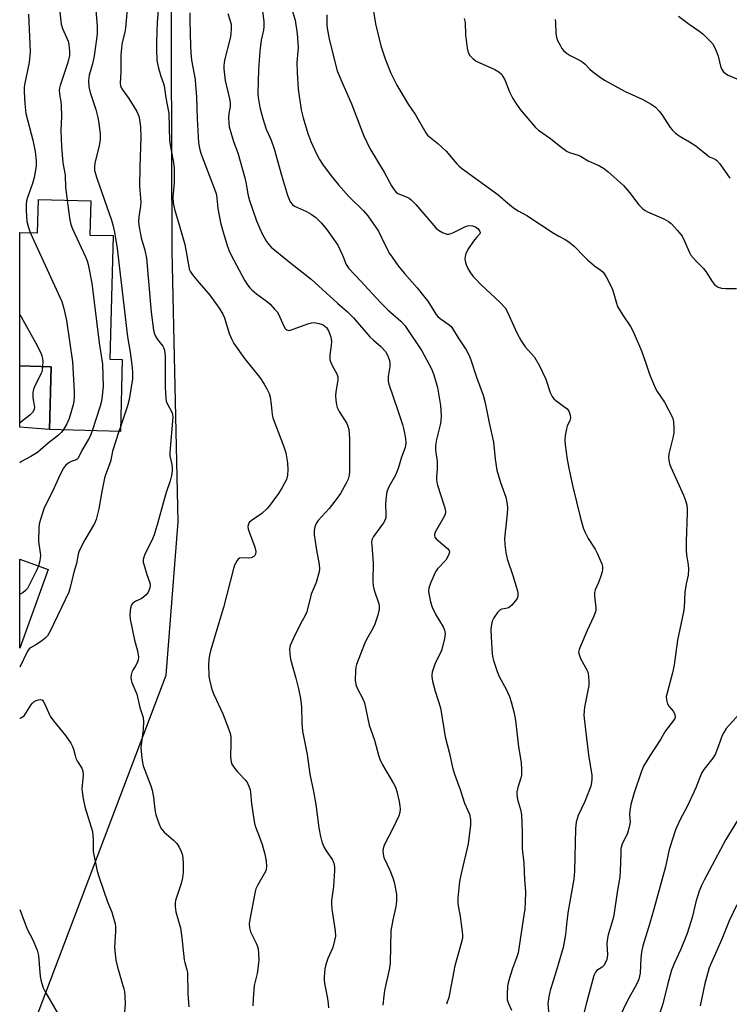
# Model space of a CAD drawing. Units: inches. Extents: x 1267762 to 1273762, y 497453 to 501454.
# Drawn here: x 1267762 to 1267986, y 499010 to 499321 of the extents above; entities that cross this region are included whole.
import ezdxf

# ---------------------------------------------------------------- set-up
doc = ezdxf.new("R2010")
doc.units = ezdxf.units.IN
doc.header["$MEASUREMENT"] = 0
for name, color, linetype in [('BLDG-Footprint', 5, 'Continuous'), ('NTRL-Trees', 3, 'Continuous'), ('TRANS-Driveway', 251, 'Continuous'), ('Undefined', 1, 'Continuous')]:
    doc.layers.add(name, color=color, linetype=linetype)

msp = doc.modelspace()

# ---------------------------------------------------------------- linework, layer by layer
at = {"layer": 'BLDG-Footprint'}
for points, elevation in [([(1267784.55, 499263.92), (1267784.26, 499253.17), (1267791.64, 499252.97), (1267790.61, 499214.02), (1267794.5, 499213.92), (1267793.9, 499191.17), (1267771.55, 499191.76), (1267772.08, 499211.59), (1267762.14, 499211.86), (1267762.14, 499254.01), (1267767.79, 499253.86), (1267768.07, 499264.36)], 307.64), ([(1267771.09, 499147.68), (1267762.13, 499122.82), (1267762.13, 499150.9)], 308.85)]:
    msp.add_lwpolyline(points, close=True, dxfattribs=dict(at, elevation=elevation))
at = {"layer": 'NTRL-Trees'}
msp.add_lwpolyline([(1267762.12, 498992.54), (1267808.37, 499114.25), (1267812.13, 499162.69), (1267810.25, 499248.06), (1267809.88, 499343.31)], dxfattribs=at)
at = {"layer": 'TRANS-Driveway'}
msp.add_lwpolyline([(1267772.08, 499211.6), (1267771.55, 499191.76), (1267762.14, 499192.55), (1267762.14, 499211.86)], close=True, dxfattribs=at)
at = {"layer": 'Undefined'}
msp.add_line((1267793.94, 499192.64, 304), (1267793.44, 499191.18, 304), dxfattribs=at)
for points, elevation in [([(1267785.89, 499326.53), (1267786.56, 499319.04), (1267786.6, 499317.86), (1267786.52, 499316.5), (1267785.58, 499309.73), (1267785.05, 499307.21), (1267784.07, 499303.66), (1267783.86, 499301.9), (1267783.99, 499299.97), (1267784.36, 499298.12), (1267786.15, 499292.78), (1267786.81, 499290.22), (1267787.11, 499288.49), (1267787.51, 499285.02), (1267787.49, 499283.29), (1267787.24, 499281.29), (1267786.1, 499277.26), (1267785.81, 499275.8), (1267785.7, 499274.62), (1267785.78, 499273.53), (1267786.49, 499271.06), (1267791.11, 499257.86), (1267791.53, 499256.43), (1267792.03, 499254.12), (1267792.93, 499248.95), (1267796.13, 499221.09), (1267796.98, 499216.22), (1267797.66, 499211.38), (1267797.74, 499209.71), (1267797.68, 499207.76), (1267796.72, 499201.32), (1267796.17, 499199.32), (1267793.94, 499192.64)], 304), ([(1267796.3, 499326.84), (1267795.56, 499318.48), (1267795.31, 499317.21), (1267794.44, 499313.91), (1267794.21, 499312.22), (1267794.05, 499309.95), (1267794.05, 499304.64), (1267793.88, 499301.08), (1267793.96, 499300.22), (1267794.34, 499299.29), (1267796.52, 499296.21), (1267799.05, 499292.16), (1267799.68, 499290.69), (1267800.08, 499288.99), (1267800.25, 499287.23), (1267800.31, 499284.06), (1267800, 499274.66), (1267799.95, 499268.49), (1267799.99, 499267.32), (1267800.34, 499263.58), (1267800.26, 499262.24), (1267799.9, 499260.28), (1267799.74, 499258.84), (1267799.64, 499257.39), (1267799.67, 499256.25), (1267800.41, 499252.33), (1267801.6, 499248.43), (1267802.19, 499245.9), (1267803.63, 499228.88), (1267804.37, 499223.1), (1267804.64, 499221.98), (1267805.06, 499221.06), (1267805.65, 499220.18), (1267807.31, 499218.14), (1267807.56, 499217.64), (1267807.8, 499216.87), (1267808.06, 499214.95), (1267808, 499211.14), (1267808.06, 499205.18), (1267808.22, 499201.65), (1267808.37, 499200.8), (1267808.67, 499199.99), (1267810.23, 499197.06), (1267810.39, 499196.56), (1267810.48, 499195.7), (1267809.47, 499184.55), (1267809.55, 499183.53), (1267810.11, 499180.75), (1267810.27, 499179.58), (1267810.25, 499178.72), (1267810, 499177.27), (1267809.56, 499175.56), (1267808.35, 499171.95), (1267807.46, 499168.98), (1267805.74, 499162.51), (1267804.6, 499158.61), (1267804.08, 499157.29), (1267801.58, 499152.37), (1267801.25, 499151.56), (1267801.05, 499150.74), (1267801.11, 499149.93), (1267801.46, 499148.56), (1267802.24, 499146.1), (1267803.21, 499143.44), (1267803.27, 499142.63), (1267803.15, 499141.82), (1267802.93, 499141.02), (1267802.7, 499140.53), (1267802.02, 499139.67), (1267801.19, 499138.92), (1267800.51, 499138.42), (1267798.74, 499137.62), (1267797.86, 499137.06), (1267797.36, 499136.5), (1267797.05, 499135.46), (1267796.9, 499133.44), (1267797, 499131.99), (1267798.39, 499125.35), (1267799.31, 499122.01), (1267799.62, 499119.98), (1267799.55, 499119.16), (1267799.19, 499118.17), (1267798.69, 499117.22), (1267797.84, 499115.91), (1267797.51, 499115.21), (1267797.31, 499114.42), (1267797.22, 499113.34), (1267797.26, 499112.81), (1267797.49, 499112), (1267799.04, 499108.32), (1267800.07, 499104.14), (1267801.12, 499100.94), (1267801.22, 499099.53), (1267801.13, 499097.25), (1267800.39, 499091.33), (1267800.41, 499090.19), (1267800.63, 499088.19), (1267800.84, 499086.78), (1267801.12, 499085.66), (1267803.52, 499079.39), (1267803.94, 499078.05), (1267804.37, 499075.76), (1267804.76, 499071.88), (1267805.1, 499070.21), (1267806.12, 499067.25), (1267806.71, 499065.97), (1267807.71, 499064.76), (1267810.71, 499062.28), (1267811.72, 499061.23), (1267812.46, 499059.98), (1267813.09, 499058.66), (1267813.37, 499057.85), (1267813.58, 499056.79), (1267813.76, 499054.6), (1267813.67, 499052.05), (1267813.52, 499050.37), (1267813.07, 499048.57), (1267811.31, 499043.2), (1267811.17, 499042.39), (1267811.14, 499041.27), (1267811.37, 499039.59), (1267812.49, 499035.97), (1267812.83, 499034.56), (1267813.27, 499031.44), (1267814.02, 499024.47), (1267814.2, 499023.65), (1267814.92, 499021.34), (1267815.08, 499020.51), (1267815.18, 499013.76), (1267815.55, 499009.61)], 302), ([(1267847.47, 499325.98), (1267849.02, 499320.98), (1267849.66, 499316.61), (1267849.96, 499312.33), (1267849.6, 499307.64), (1267849.66, 499304.42), (1267850, 499299.18), (1267850.96, 499292.65), (1267851.56, 499290.12), (1267853.06, 499285.25), (1267854.05, 499282.65), (1267855.8, 499278.78), (1267856.74, 499276.98), (1267857.68, 499275.52), (1267860.46, 499271.83), (1267862.79, 499268.96), (1267866.01, 499265.38), (1267870.65, 499260.77), (1267872, 499259.21), (1267875.33, 499254.36), (1267877.48, 499249.93), (1267878.87, 499247.38), (1267879.67, 499246.14), (1267881.62, 499243.48), (1267883.6, 499241.01), (1267887.6, 499236.52), (1267890.04, 499233.48), (1267890.92, 499232.27), (1267892.79, 499229.2), (1267893.46, 499228.23), (1267894.03, 499227.59), (1267894.88, 499226.84), (1267897.69, 499224.85), (1267898.25, 499224.28), (1267898.75, 499223.63), (1267900.51, 499220.78), (1267903.07, 499216.91), (1267904, 499215.17), (1267904.52, 499213.8), (1267906.31, 499208.31), (1267908.36, 499202.6), (1267909.06, 499200.22), (1267910.3, 499193.9), (1267911.69, 499187.76), (1267912.23, 499182.46), (1267912.72, 499178.97), (1267913.88, 499175.08), (1267915.53, 499170.43), (1267916.01, 499168.24), (1267916.09, 499166.99), (1267915.99, 499165.24), (1267915.12, 499157.37), (1267915.21, 499155.47), (1267915.55, 499152.98), (1267916.01, 499150.99), (1267917.89, 499145.44), (1267918.67, 499142.6), (1267919.22, 499140.95), (1267919.38, 499140.18), (1267919.36, 499139.2), (1267919.08, 499138.47), (1267918.42, 499137.52), (1267917.47, 499136.41), (1267916.83, 499135.84), (1267916.36, 499135.57), (1267915.58, 499135.34), (1267914.23, 499135.12), (1267913.76, 499134.9), (1267912.97, 499134.11), (1267911.77, 499132.42), (1267911.27, 499131.37), (1267911.02, 499130.25), (1267910.87, 499128.81), (1267910.88, 499126.44), (1267911.24, 499120.88), (1267911.41, 499119.72), (1267911.63, 499118.87), (1267912.78, 499115.5), (1267913.42, 499113.85), (1267915.62, 499109.84), (1267916.71, 499107.57), (1267917.24, 499105.92), (1267918.22, 499102.3), (1267918.61, 499100.02), (1267919.56, 499091.72), (1267920.41, 499086.77), (1267920.55, 499084.43), (1267920.47, 499082.69), (1267920.28, 499081.85), (1267919.33, 499078.82), (1267919.07, 499077.46), (1267919.01, 499076.65), (1267919.28, 499075.03), (1267920.23, 499071.94), (1267920.48, 499070.2), (1267920.75, 499064.89), (1267920.68, 499059.6), (1267921.26, 499054.96), (1267921.48, 499049.7), (1267921.78, 499046.06), (1267921.69, 499042.65), (1267921.52, 499040.61), (1267920.94, 499036.48), (1267919.4, 499026.7), (1267918.96, 499025.06), (1267917.7, 499021.75), (1267917.05, 499019.79), (1267916.28, 499017.25), (1267916.06, 499016.12), (1267915.94, 499013.56), (1267916.02, 499011.87), (1267916.35, 499010.66), (1267917.32, 499008.57)], 292), ([(1267774.67, 499324.42), (1267775.19, 499319.7), (1267775.67, 499318.31), (1267777.4, 499314.37), (1267777.66, 499313.25), (1267777.87, 499311.22), (1267777.81, 499309.8), (1267777.32, 499307.63), (1267774.85, 499300.35), (1267774.65, 499299.5), (1267774.59, 499298.83), (1267774.69, 499297.77), (1267775.14, 499295.25), (1267775.22, 499294.08), (1267775.27, 499290.57), (1267775.13, 499286.17), (1267775.31, 499281.11), (1267775.78, 499275.93), (1267776.42, 499272.06), (1267776.57, 499268.2), (1267777.09, 499264.12)], 306), ([(1267805.9, 499325.31), (1267805.54, 499320.38), (1267805.28, 499314.03), (1267805.28, 499311.67), (1267805.44, 499308.38), (1267805.58, 499307.19), (1267805.92, 499305.78), (1267806.71, 499303.29), (1267807.56, 499301), (1267807.76, 499300.25), (1267808.26, 499296.48), (1267809.18, 499291.47), (1267809.44, 499282.85), (1267809.79, 499280.5), (1267810.67, 499275.94), (1267810.86, 499274.19), (1267810.91, 499269.69), (1267810.45, 499265.08), (1267810.58, 499263.33), (1267811.01, 499261.34), (1267812.5, 499256.36), (1267814.24, 499250.18), (1267814.92, 499246.76), (1267815.47, 499243.16), (1267815.66, 499242.35), (1267816.02, 499241.58), (1267816.7, 499240.61), (1267818.76, 499238.04), (1267822.09, 499234.16), (1267825.05, 499230.06), (1267826.19, 499228.19), (1267826.74, 499227.04), (1267828.27, 499222.07), (1267829.06, 499220.22), (1267829.73, 499218.94), (1267833.04, 499214.17), (1267837.9, 499208.26), (1267839.32, 499206.16), (1267840.16, 499204.69), (1267840.84, 499203.12), (1267841.15, 499202.02), (1267841.49, 499199.73), (1267841.81, 499196.56), (1267842.03, 499195.5), (1267845.37, 499186.67), (1267846.1, 499184.45), (1267846.6, 499181.24), (1267846.72, 499179.04), (1267846.6, 499177.39), (1267846.28, 499176.05), (1267845, 499173.52), (1267843.77, 499171.58), (1267840.87, 499167.62), (1267840.16, 499166.78), (1267838.5, 499165.33), (1267835.18, 499163), (1267834.59, 499162.42), (1267834.32, 499161.97), (1267834.12, 499161.22), (1267834.23, 499160.41), (1267836.37, 499154.64), (1267836.61, 499153.36), (1267836.55, 499152.52), (1267836.35, 499152.09), (1267836.03, 499151.75), (1267835.16, 499151.34), (1267834.38, 499151.23), (1267832.18, 499151.34), (1267831.47, 499151.19), (1267831.07, 499150.89), (1267830.74, 499150.49), (1267829.93, 499149.01), (1267829.57, 499147.92), (1267826.43, 499135.6), (1267824.61, 499129.73), (1267822.34, 499121.92), (1267822.01, 499120.62), (1267821.78, 499119.28), (1267821.73, 499117.51), (1267821.83, 499113.97), (1267822, 499112.83), (1267822.5, 499110.59), (1267822.86, 499109.52), (1267823.42, 499108.22), (1267826.27, 499102.06), (1267828.12, 499097.19), (1267828.62, 499095.53), (1267828.75, 499094.41), (1267828.8, 499092.72), (1267828.64, 499088.53), (1267828.83, 499086.94), (1267829.1, 499086.21), (1267829.69, 499085.29), (1267830.91, 499083.79), (1267833.47, 499081.08), (1267834.03, 499080.23), (1267834.48, 499079.25), (1267834.81, 499078.14), (1267834.97, 499077.31), (1267835.27, 499073.66), (1267836.19, 499067.49), (1267836.54, 499066.39), (1267837.85, 499063.22), (1267838.69, 499060.82), (1267839.48, 499057.8), (1267839.94, 499055.58), (1267840.02, 499053.93), (1267839.95, 499053.13), (1267839.81, 499052.6), (1267839.33, 499051.6), (1267837.3, 499048.14), (1267836.67, 499046.83), (1267836.4, 499046.03), (1267834.72, 499037.23), (1267834.54, 499035.8), (1267834.65, 499034.53), (1267835, 499033.34), (1267836.76, 499029.76), (1267837.19, 499028.73), (1267837.39, 499027.91), (1267837.52, 499026.51), (1267837.58, 499024.52), (1267837.52, 499023.37), (1267837.02, 499020.17), (1267836.15, 499016.39), (1267835.82, 499012.3), (1267835.74, 499009.93)], 300), ([(1267815.86, 499323.33), (1267815.83, 499320.78), (1267815.99, 499312.91), (1267816.12, 499310.63), (1267816.39, 499308.32), (1267817.45, 499302.22), (1267817.64, 499300.5), (1267817.89, 499296.82), (1267818.11, 499289.84), (1267818.54, 499282.3), (1267818.96, 499280.01), (1267819.37, 499278.66), (1267821.1, 499274.27), (1267824.09, 499266.26), (1267824.38, 499264.88), (1267824.68, 499261.5), (1267825.54, 499257.11), (1267826.1, 499254.82), (1267827.57, 499249.83), (1267828.21, 499248.17), (1267828.83, 499246.85), (1267833.12, 499238.91), (1267834.04, 499237.41), (1267834.76, 499236.47), (1267835.37, 499235.83), (1267836.91, 499234.6), (1267840.36, 499232.11), (1267841.21, 499231.31), (1267842.59, 499229.79), (1267843.33, 499228.89), (1267843.81, 499228.16), (1267845.49, 499224.38), (1267845.94, 499223.71), (1267846.48, 499223.22), (1267847.08, 499223.08), (1267847.58, 499223.16), (1267853.06, 499225.12), (1267854.18, 499225.44), (1267855.02, 499225.53), (1267856.63, 499225.29), (1267857.41, 499225.05), (1267857.89, 499224.81), (1267858.93, 499223.96), (1267859.54, 499222.99), (1267860.27, 499221.04), (1267860.51, 499219.6), (1267860.47, 499218.3), (1267859.99, 499215.41), (1267859.97, 499214.57), (1267860.05, 499213.75), (1267860.27, 499212.99), (1267860.69, 499212.01), (1267862.23, 499209.4), (1267862.49, 499208.38), (1267862.52, 499207.59), (1267862.46, 499206.76), (1267861.91, 499203.65), (1267861.79, 499202.51), (1267861.87, 499201.06), (1267862.09, 499199.61), (1267862.34, 499198.79), (1267862.97, 499197.52), (1267865.37, 499193.66), (1267865.7, 499192.88), (1267866, 499191.78), (1267866.18, 499188.98), (1267866.26, 499181.42), (1267866.23, 499178.55), (1267866.13, 499177.44), (1267865.8, 499176.18), (1267865.06, 499174.63), (1267863.34, 499171.63), (1267862.03, 499169.76), (1267859.77, 499166.84), (1267856.28, 499163.06), (1267855.69, 499162.11), (1267855.28, 499161.05), (1267855.04, 499159.95), (1267855.07, 499158.59), (1267855.79, 499153.73), (1267856.59, 499149.25), (1267856.7, 499147.8), (1267856.61, 499146.94), (1267855.64, 499143.55), (1267854.16, 499139.9), (1267852.75, 499134.25), (1267852.25, 499133.14), (1267850.78, 499130.45), (1267848.41, 499125.78), (1267847.53, 499123.61), (1267847.32, 499122.48), (1267847.35, 499121.03), (1267847.57, 499119.3), (1267849.31, 499113.34), (1267850.15, 499110), (1267850.79, 499106.91), (1267851.04, 499104.35), (1267851.19, 499099.28), (1267851.39, 499096.6), (1267852.82, 499089.27), (1267853.7, 499083.06), (1267854.84, 499077.57), (1267855.56, 499073.51), (1267856.57, 499066.13), (1267857.06, 499063.36), (1267857.48, 499061.74), (1267858.16, 499060.13), (1267858.86, 499058.86), (1267860.37, 499056.75), (1267860.82, 499056), (1267861.26, 499054.93), (1267861.51, 499053.81), (1267861.51, 499052.64), (1267861.14, 499047.61), (1267860.58, 499043.24), (1267860.5, 499042.15), (1267860.65, 499040.51), (1267861.72, 499033.62), (1267861.75, 499031.94), (1267861.51, 499030.55), (1267860.95, 499028.36), (1267859.37, 499024.86), (1267858.7, 499023.02), (1267858.44, 499021.63), (1267858.24, 499019.06), (1267858.23, 499018.2), (1267858.35, 499017.05), (1267859.23, 499012.32), (1267859.49, 499010.54), (1267859.57, 499009.37)], 298), ([(1267827.84, 499323.05), (1267828.84, 499319.66), (1267828.91, 499318.55), (1267828.73, 499316.49), (1267828.54, 499315.32), (1267826.8, 499308.33), (1267826.59, 499306.69), (1267826.55, 499305.59), (1267826.97, 499301.93), (1267828.32, 499296.18), (1267828.59, 499294.74), (1267828.59, 499293.63), (1267828.16, 499291.51), (1267828.04, 499290.13), (1267828.08, 499288.47), (1267828.28, 499287.36), (1267829.65, 499282.67), (1267830.96, 499279.11), (1267833.17, 499271.22), (1267833.61, 499269.37), (1267834.13, 499266.06), (1267834.66, 499264.09), (1267835.65, 499261.05), (1267836.91, 499257.6), (1267837.77, 499255.47), (1267838.74, 499253.34), (1267840.01, 499251.08), (1267840.72, 499250.16), (1267841.51, 499249.33), (1267846.67, 499245.13), (1267854.15, 499239.22), (1267862.4, 499231.64), (1267865.55, 499228.98), (1267867.5, 499227.03), (1267872.61, 499221.08), (1267873.77, 499219.97), (1267876.14, 499217.98), (1267877.53, 499216.45), (1267877.97, 499215.73), (1267878.43, 499214.69), (1267878.81, 499213.63), (1267878.98, 499212.82), (1267878.94, 499211.72), (1267878.43, 499208.51), (1267878.46, 499207.2), (1267878.64, 499206.13), (1267881.57, 499197.5), (1267882.89, 499193.36), (1267883.34, 499191.7), (1267883.86, 499188.96), (1267883.94, 499187.45), (1267883.75, 499186.16), (1267882.6, 499183.04), (1267881.6, 499179.55), (1267880.75, 499177.42), (1267878.65, 499173.68), (1267878.03, 499172.13), (1267877.78, 499170.68), (1267877.54, 499168.32), (1267877.7, 499164.99), (1267877.67, 499164.15), (1267877.57, 499163.62), (1267877.35, 499163.1), (1267876.91, 499162.37), (1267873.8, 499158.03), (1267873.3, 499157), (1267873.2, 499156.16), (1267873.23, 499155.29), (1267873.73, 499149.67), (1267873.62, 499143.91), (1267873.67, 499142.46), (1267873.98, 499141.09), (1267875.45, 499136.76), (1267875.62, 499135.94), (1267875.6, 499135.12), (1267875.15, 499133.23), (1267874.21, 499130.34), (1267873.61, 499129.06), (1267871.59, 499125.51), (1267870.97, 499124.19), (1267868.43, 499117.63), (1267868.2, 499116.79), (1267868.06, 499115.64), (1267867.99, 499112.71), (1267868.16, 499111.33), (1267868.62, 499110.16), (1267870.39, 499106.87), (1267870.95, 499105.56), (1267872.45, 499098.5), (1267874.06, 499093.76), (1267875.32, 499089.03), (1267875.81, 499087.75), (1267876.67, 499086.04), (1267880.11, 499080.13), (1267880.74, 499078.91), (1267881.14, 499077.61), (1267881.85, 499074.42), (1267882.13, 499072.96), (1267882.2, 499072.1), (1267882.11, 499071), (1267881.77, 499069.91), (1267879.88, 499065.9), (1267877.38, 499061.06), (1267876.99, 499060.01), (1267876.76, 499058.95), (1267876.79, 499057.86), (1267877.09, 499056.76), (1267878.93, 499052.75), (1267879.87, 499050.37), (1267880.31, 499049.01), (1267881.02, 499045.2), (1267881.08, 499044.34), (1267881.02, 499042.96), (1267880.79, 499041.3), (1267879.85, 499037.1), (1267879.3, 499033.61), (1267879.09, 499023.58), (1267878.83, 499021.89), (1267877.31, 499014.78), (1267877.01, 499013.08), (1267876.77, 499010.19)], 296), ([(1267838.8, 499323.94), (1267839.15, 499320.4), (1267839.2, 499318.92), (1267839.06, 499317.82), (1267838.38, 499314.64), (1267837.95, 499311.14), (1267837.47, 499305.3), (1267837.33, 499297.89), (1267837.41, 499296.53), (1267837.65, 499294.64), (1267838, 499292.96), (1267838.82, 499289.92), (1267839.95, 499286.62), (1267841.51, 499283.08), (1267842.48, 499280.42), (1267844.75, 499272.03), (1267846.68, 499265.75), (1267847.53, 499263.61), (1267848.18, 499262.76), (1267848.86, 499262.27), (1267852.64, 499260.6), (1267854.15, 499259.75), (1267855.54, 499258.71), (1267857.24, 499257.03), (1267858.91, 499254.98), (1267862.49, 499249.98), (1267864.05, 499246.86), (1267865.2, 499243.85), (1267865.53, 499243.23), (1267865.99, 499242.61), (1267869.82, 499238.6), (1267875.98, 499231.86), (1267878.31, 499229.57), (1267882.42, 499225.99), (1267883.69, 499224.58), (1267889.06, 499216.64), (1267892.13, 499210.97), (1267892.82, 499209.07), (1267893.95, 499205.09), (1267894.33, 499203.16), (1267894.89, 499199.33), (1267895.12, 499196.16), (1267895.07, 499194.41), (1267894.86, 499193.25), (1267893.62, 499188.7), (1267893.38, 499186.74), (1267893.39, 499185.33), (1267893.84, 499181.71), (1267893.92, 499180.36), (1267893.89, 499179.28), (1267893.65, 499177.02), (1267893.64, 499176.17), (1267893.76, 499175.05), (1267893.95, 499174.22), (1267896.12, 499167.73), (1267896.42, 499166.65), (1267896.52, 499165.84), (1267896.41, 499165.12), (1267896.08, 499164.34), (1267893.26, 499159.41), (1267893.03, 499158.72), (1267893.02, 499158.28), (1267893.14, 499157.86), (1267893.6, 499157.26), (1267897.19, 499154.22), (1267897.66, 499153.6), (1267897.75, 499153.14), (1267897.47, 499152.14), (1267896.62, 499150.63), (1267894.01, 499147.81), (1267893.35, 499146.85), (1267891.78, 499143.36), (1267891.23, 499141.71), (1267891.18, 499140.65), (1267891.31, 499139.56), (1267891.82, 499137.38), (1267892.29, 499135.8), (1267893.43, 499133.31), (1267895.77, 499129.55), (1267896.16, 499128.47), (1267896.36, 499127.35), (1267896.22, 499125.9), (1267895.34, 499122.42), (1267894.9, 499121.33), (1267893.54, 499118.72), (1267893.02, 499117.4), (1267892.32, 499115.24), (1267892.19, 499114.42), (1267892.2, 499113.85), (1267892.46, 499112.42), (1267893.24, 499109.27), (1267894.98, 499104.03), (1267896.36, 499094.87), (1267897.71, 499089.99), (1267898.81, 499084.74), (1267899.33, 499083.1), (1267901.15, 499078.21), (1267902.54, 499073.93), (1267904.05, 499070.41), (1267904.38, 499068.79), (1267904.44, 499067.12), (1267903.64, 499061.09), (1267901.41, 499051.75), (1267900.9, 499049.19), (1267900.38, 499043.88), (1267900.37, 499042.12), (1267901.09, 499038.13), (1267901.69, 499034.13), (1267901.9, 499032.42), (1267901.88, 499031.29), (1267901.4, 499029.29), (1267899.41, 499022.61), (1267897.61, 499012.63), (1267896.87, 499010.43)], 294), ([(1267859.1, 499322.61), (1267859.09, 499319.63), (1267859.17, 499318.45), (1267859.84, 499315.01), (1267862.37, 499305.02), (1267863.77, 499301.5), (1267866.84, 499294.6), (1267870.66, 499284.63), (1267872.58, 499280.5), (1267877.19, 499273.03), (1267879.52, 499268.65), (1267880.27, 499267.41), (1267880.82, 499266.8), (1267881.48, 499266.32), (1267884.39, 499265.15), (1267885.09, 499264.76), (1267885.71, 499264.29), (1267887.11, 499262.81), (1267893.41, 499255.46), (1267894.28, 499254.69), (1267895.56, 499253.99), (1267896.89, 499253.48), (1267897.42, 499253.42), (1267897.95, 499253.51), (1267898.99, 499253.93), (1267902.66, 499255.78), (1267903.46, 499256.04), (1267904.25, 499256.15), (1267905.01, 499256.1), (1267905.94, 499255.79), (1267906.82, 499255.14), (1267907.29, 499254.53), (1267907.42, 499253.94), (1267907.31, 499253.58), (1267906.25, 499252.42), (1267905.4, 499251.27), (1267903.77, 499248.87), (1267902.97, 499247.38), (1267902.7, 499246.38), (1267902.66, 499245.6), (1267902.82, 499244.55), (1267903.13, 499243.53), (1267903.48, 499242.78), (1267904.22, 499241.6), (1267905.19, 499240.23), (1267905.93, 499239.39), (1267907.71, 499237.59), (1267913.79, 499231.86), (1267915.29, 499230.22), (1267916.13, 499228.81), (1267919.04, 499222.3), (1267920.42, 499219.75), (1267921.65, 499217.87), (1267924.55, 499214.59), (1267926.16, 499211.91), (1267928.15, 499207.66), (1267929.59, 499203.53), (1267930.21, 499202.2), (1267930.71, 499201.51), (1267931.3, 499200.96), (1267934.89, 499198.3), (1267935.27, 499197.88), (1267935.55, 499197.38), (1267935.88, 499196.3), (1267935.93, 499195.46), (1267935.73, 499194.67), (1267934.94, 499192.84), (1267934.68, 499192), (1267934.3, 499189.94), (1267934.16, 499188.46), (1267934.27, 499187), (1267934.92, 499182.31), (1267935.49, 499179.12), (1267936.68, 499173.68), (1267938.97, 499164.26), (1267939.92, 499160.83), (1267940.49, 499159.49), (1267941.57, 499157.42), (1267943.72, 499154.07), (1267944.4, 499152.83), (1267945.82, 499149.42), (1267946.04, 499148.61), (1267946.1, 499147.77), (1267945.98, 499146.92), (1267945.43, 499145.23), (1267944.79, 499143.57), (1267943.72, 499141.21), (1267943.49, 499140.41), (1267943.49, 499139.27), (1267944, 499135.59), (1267943.97, 499134.79), (1267943.84, 499134.25), (1267943.31, 499132.92), (1267941.21, 499128.42), (1267939.09, 499123.49), (1267938.68, 499122.4), (1267938.54, 499121.57), (1267938.66, 499120.8), (1267939.15, 499119.51), (1267941.33, 499115.54), (1267941.55, 499114.74), (1267941.66, 499113.9), (1267941.75, 499112.21), (1267941.7, 499111.07), (1267940.39, 499104.18), (1267940.25, 499103.07), (1267940.22, 499101.72), (1267940.66, 499097.01), (1267941.65, 499089.16), (1267942.65, 499082.7), (1267942.68, 499081.54), (1267942.59, 499080.39), (1267942.37, 499079.27), (1267942, 499078.19), (1267940.47, 499074.47), (1267938.4, 499069.98), (1267938.03, 499068.93), (1267937.78, 499067.87), (1267937.56, 499065.88), (1267937.24, 499052.42), (1267937.03, 499049.91), (1267935.27, 499039.89), (1267934.78, 499036.63), (1267934.39, 499032.42), (1267933.61, 499028.36), (1267931.57, 499021.22), (1267929.56, 499014.77), (1267929.12, 499012.86), (1267928.84, 499010.63), (1267929.1, 499007.11)], 290), ([(1267931.12, 499321.14), (1267931.25, 499320.28), (1267931.38, 499316.73), (1267931.53, 499315.58), (1267931.91, 499314.54), (1267932.66, 499313.03), (1267933.22, 499312.06), (1267933.74, 499311.41), (1267934.63, 499310.65), (1267935.83, 499309.8), (1267938.97, 499308.19), (1267939.94, 499307.6), (1267940.54, 499307.11), (1267942.03, 499305.5), (1267942.88, 499304.72), (1267944.97, 499303.17), (1267946.65, 499302.05), (1267953.2, 499298.44), (1267958.62, 499296.06), (1267961.4, 499294.51), (1267962.8, 499293.53), (1267963.94, 499292.3), (1267964.81, 499291.19), (1267967.4, 499287.1), (1267968.11, 499286.25), (1267969.08, 499285.26), (1267970.23, 499284.46), (1267973.49, 499282.6), (1267975.51, 499281.33), (1267979.4, 499278.15), (1267980.08, 499277.75), (1267981.58, 499277.07), (1267982.17, 499276.67), (1267983.06, 499275.65), (1267986.24, 499271.13)], 284), ([(1267970.04, 499322.27), (1267973.45, 499319.68), (1267976.78, 499317.39), (1267977.86, 499316.57), (1267980.25, 499314.17), (1267980.76, 499313.57), (1267981.2, 499312.86), (1267981.91, 499311.28), (1267982.52, 499309.64), (1267983.4, 499305.98), (1267983.78, 499305.27), (1267984.29, 499304.64), (1267984.89, 499304.1), (1267985.73, 499303.58), (1267989.93, 499301.87)], 282), ([(1267777.09, 499264.12), (1267777.81, 499258.56), (1267778.02, 499257.41), (1267778.28, 499256.46), (1267778.81, 499255.14), (1267782.93, 499246.31), (1267783.42, 499245.01), (1267783.71, 499243.89), (1267784.86, 499237.99), (1267787.16, 499219.2), (1267788.23, 499212.43), (1267788.47, 499205.35), (1267788.02, 499201.5), (1267787.81, 499200.32), (1267787.5, 499199.19), (1267784.99, 499191.41)], 306), ([(1267765.44, 499253.92), (1267775.38, 499232.2), (1267776.09, 499230.02), (1267776.92, 499226.18), (1267778.81, 499213.2), (1267779.27, 499203.84), (1267779.3, 499202.09), (1267779.17, 499200.72), (1267778.97, 499199.63), (1267777.71, 499195.27), (1267777.03, 499193.59), (1267775.8, 499191.65)], 308), ([(1267762.14, 499228.05), (1267762.62, 499227.32), (1267767.22, 499219.08), (1267768.76, 499216.05), (1267769.15, 499215.02), (1267769.32, 499214.25), (1267769.38, 499213.39), (1267769.36, 499211.67)], 310), ([(1267769.36, 499211.67), (1267769.25, 499210.51), (1267768.99, 499209.69), (1267766.97, 499205.84), (1267766.47, 499204.5), (1267766.31, 499203.33), (1267766.3, 499201.85), (1267766.83, 499198.88), (1267766.68, 499198.09), (1267766.11, 499197.13), (1267765.29, 499196.36), (1267763.05, 499194.58), (1267762.13, 499193.77)], 310), ([(1267775.8, 499191.65), (1267775.21, 499190.9), (1267774.34, 499190.05), (1267771.15, 499187.47), (1267767.72, 499184.5), (1267765.68, 499183.24), (1267762.7, 499181.7), (1267762.13, 499181.32)], 308), ([(1267784.99, 499191.41), (1267784.58, 499190.25), (1267784.13, 499189.28), (1267781.68, 499185.22), (1267780.58, 499182.77), (1267780.31, 499182.47), (1267779.96, 499182.23), (1267778.4, 499181.71), (1267777.39, 499181.19), (1267776.55, 499180.46), (1267775.92, 499179.59), (1267774.87, 499177.63), (1267772.51, 499172.27), (1267769.87, 499167.11), (1267768.56, 499163.14), (1267768.3, 499161.98), (1267768.16, 499160.79), (1267768.09, 499156.44), (1267768.6, 499152.92), (1267768.64, 499152.07), (1267768.44, 499150.32), (1267768.06, 499148.77)], 306), ([(1267768.06, 499148.77), (1267767.53, 499147.53), (1267764.98, 499142.46), (1267764.54, 499141.69), (1267763.99, 499141.01), (1267763.08, 499140.28), (1267762.32, 499139.85), (1267762.13, 499139.8)], 306), ([(1267988.69, 499068.39), (1267984.97, 499062.44), (1267978.12, 499049.65), (1267977.27, 499047.89), (1267976.52, 499046.1), (1267975.53, 499042.81), (1267974.31, 499037.88), (1267972.76, 499032.73), (1267970.8, 499027.79), (1267968.65, 499023.34), (1267967.79, 499021.19), (1267966.64, 499017), (1267965.08, 499010.58), (1267961.22, 498998.91)], 284), ([(1267762.12, 499040.32), (1267764.15, 499034.99), (1267764.63, 499033.94), (1267766.3, 499030.78), (1267767.62, 499027.49), (1267767.87, 499026.65), (1267768.01, 499025.79), (1267768.55, 499019.2), (1267768.74, 499018.14), (1267769.06, 499017.02), (1267769.58, 499015.65), (1267770.1, 499014.59), (1267774.22, 499007.36)], 306), ([(1267988.49, 499041.87), (1267986.03, 499036.8), (1267983.73, 499030.98), (1267980.42, 499023.62), (1267979.78, 499021.98), (1267978.41, 499017.04), (1267976.9, 499009.99)], 282)]:
    msp.add_lwpolyline(points, dxfattribs=dict(at, elevation=elevation))
for points in [[(1267764.85, 499322.84, 308), (1267765.43, 499311.02, 308), (1267765.09, 499307.63, 308), (1267763.73, 499301.04, 308), (1267763.58, 499299.82, 308), (1267763.54, 499298.4, 308), (1267763.75, 499294.66, 308), (1267764.09, 499291.53, 308), (1267766.3, 499283.09, 308), (1267766.98, 499279.48, 308), (1267767.35, 499276.59, 308), (1267767.3, 499274.9, 308), (1267766.69, 499271.37, 308), (1267766.13, 499269.47, 308), (1267764.55, 499265.01, 308), (1267764.29, 499263.91, 308), (1267764.16, 499262.85, 308), (1267764.17, 499260.82, 308), (1267764.42, 499257.53, 308), (1267764.88, 499255.5, 308), (1267765.44, 499253.92, 308)], [(1267873.53, 499325.06, 288), (1267874.41, 499319.83, 288), (1267876.11, 499312.87, 288), (1267877.46, 499308.73, 288), (1267879.24, 499304.25, 288), (1267881.1, 499300.44, 288), (1267884.72, 499294.48, 288), (1267886.99, 499291.11, 288), (1267890.28, 499285.4, 288), (1267890.81, 499284.71, 288), (1267891.41, 499284.11, 288), (1267894.05, 499282.01, 288), (1267896.76, 499279.64, 288), (1267900.11, 499275.61, 288), (1267900.68, 499275.01, 288), (1267901.54, 499274.27, 288), (1267912.98, 499265.91, 288), (1267914.6, 499264.62, 288), (1267916.94, 499262.55, 288), (1267918.28, 499261.55, 288), (1267919.45, 499260.81, 288), (1267922.19, 499259.31, 288), (1267930.51, 499253.89, 288), (1267932.27, 499252.83, 288), (1267934.28, 499251.78, 288), (1267935.45, 499251.01, 288), (1267937.2, 499249.58, 288), (1267940.34, 499246.29, 288), (1267941.38, 499245.3, 288), (1267943.58, 499243.45, 288), (1267945.62, 499242.02, 288), (1267946.25, 499241.43, 288), (1267947.17, 499239.95, 288), (1267949.08, 499236.28, 288), (1267949.65, 499234.64, 288), (1267950.44, 499231.62, 288), (1267950.84, 499230.59, 288), (1267952.44, 499227.93, 288), (1267954.9, 499224.32, 288), (1267955.69, 499222.78, 288), (1267958.32, 499216.67, 288), (1267959.75, 499212.76, 288), (1267960.86, 499209.25, 288), (1267962.64, 499204.99, 288), (1267963.35, 499203.76, 288), (1267965.63, 499200.47, 288), (1267968.03, 499195.77, 288), (1267968.32, 499194.96, 288), (1267968.46, 499194.11, 288), (1267968.55, 499192.38, 288), (1267968.53, 499190.64, 288), (1267968.31, 499189.21, 288), (1267967.05, 499184.14, 288), (1267966.92, 499182.98, 288), (1267966.96, 499182.11, 288), (1267967.22, 499181.01, 288), (1267967.64, 499179.92, 288), (1267971.67, 499171.08, 288), (1267972.26, 499169.44, 288), (1267972.63, 499168.06, 288), (1267972.8, 499166.68, 288), (1267972.83, 499165.53, 288), (1267972.5, 499156.44, 288), (1267972.48, 499153.66, 288), (1267972.59, 499152.26, 288), (1267973.11, 499149.14, 288), (1267973.24, 499147.74, 288), (1267973.12, 499145.83, 288), (1267972.45, 499143.08, 288), (1267972.02, 499140.48, 288), (1267971.79, 499135.65, 288), (1267971.65, 499134.26, 288), (1267969.7, 499125.32, 288), (1267968.73, 499117.56, 288), (1267968.15, 499114.99, 288), (1267966.35, 499108.3, 288), (1267966.19, 499107.51, 288), (1267966.23, 499106.47, 288), (1267966.61, 499105.23, 288), (1267967.05, 499104.54, 288), (1267968.52, 499102.8, 288), (1267968.93, 499101.87, 288), (1267969, 499101.14, 288), (1267968.86, 499100.66, 288), (1267968.44, 499099.94, 288), (1267965.94, 499096.72, 288), (1267964.37, 499093.99, 288), (1267960.99, 499088.83, 288), (1267959.02, 499085.56, 288), (1267958.22, 499083.66, 288), (1267956.07, 499077.16, 288), (1267955.04, 499073.52, 288), (1267954.65, 499071.5, 288), (1267954.55, 499070.33, 288), (1267954.76, 499067.9, 288), (1267954.53, 499066.29, 288), (1267953.95, 499064.41, 288), (1267952.3, 499060.99, 288), (1267951.9, 499059.59, 288), (1267951.8, 499058.17, 288), (1267951.69, 499052.43, 288), (1267951.58, 499050.71, 288), (1267950.74, 499045.85, 288), (1267949.69, 499038.57, 288), (1267949.35, 499037.17, 288), (1267947.87, 499032.33, 288), (1267947.62, 499031.27, 288), (1267947.47, 499029.53, 288), (1267947.63, 499026.04, 288), (1267947.46, 499024.6, 288), (1267947.05, 499023.58, 288), (1267946.46, 499022.66, 288), (1267945.92, 499022.13, 288), (1267944.24, 499021.07, 288), (1267943.81, 499020.56, 288), (1267943.33, 499019.52, 288), (1267940.98, 499010.92, 288), (1267939.34, 499004.27, 288)], [(1267902.35, 499321.53, 286), (1267902.53, 499321.08, 286), (1267902.68, 499320.23, 286), (1267902.85, 499316.35, 286), (1267903.38, 499312.18, 286), (1267903.7, 499310.74, 286), (1267904.2, 499309.8, 286), (1267905.12, 499308.84, 286), (1267906.21, 499308.04, 286), (1267912.07, 499305.42, 286), (1267913.3, 499304.67, 286), (1267914.14, 499303.92, 286), (1267914.64, 499303.23, 286), (1267915.34, 499301.97, 286), (1267916.71, 499298.4, 286), (1267917.79, 499296.28, 286), (1267918.66, 499294.76, 286), (1267920.11, 499292.8, 286), (1267924.9, 499287.14, 286), (1267925.87, 499286.28, 286), (1267929.64, 499283.67, 286), (1267932.34, 499281.4, 286), (1267934.91, 499279.54, 286), (1267935.92, 499279.06, 286), (1267938.36, 499278.34, 286), (1267939.13, 499278.03, 286), (1267941.49, 499276.58, 286), (1267945.15, 499274.96, 286), (1267946.4, 499274.27, 286), (1267947.78, 499273.18, 286), (1267952.7, 499268.83, 286), (1267954.63, 499266.58, 286), (1267957.53, 499262.66, 286), (1267958.79, 499261.43, 286), (1267959.5, 499260.89, 286), (1267960.26, 499260.45, 286), (1267965.39, 499258.3, 286), (1267966.87, 499257.45, 286), (1267967.77, 499256.77, 286), (1267969.72, 499254.64, 286), (1267971.16, 499252.83, 286), (1267972.1, 499251, 286), (1267973.42, 499247.82, 286), (1267973.99, 499246.85, 286), (1267975.62, 499244.89, 286), (1267977.96, 499242.57, 286), (1267978.63, 499241.65, 286), (1267980.64, 499238.49, 286), (1267981.35, 499237.65, 286), (1267981.94, 499237.1, 286), (1267982.61, 499236.7, 286), (1267983.64, 499236.43, 286), (1267985.03, 499236.3, 286), (1267988.31, 499236.27, 286)], [(1267793.44, 499191.18, 304), (1267791.39, 499184.94, 304), (1267790.88, 499182.16, 304), (1267790.66, 499181.35, 304), (1267789.18, 499177.47, 304), (1267788.86, 499176.48, 304), (1267788.01, 499172.28, 304), (1267787.15, 499166.79, 304), (1267786.26, 499163.45, 304), (1267785.71, 499162.11, 304), (1267782.68, 499156.96, 304), (1267780.91, 499153.57, 304), (1267780.6, 499152.49, 304), (1267780.02, 499149.51, 304), (1267779.23, 499146.83, 304), (1267778.07, 499141.92, 304), (1267777.58, 499140.44, 304), (1267771.73, 499128.21, 304), (1267770.88, 499126.69, 304), (1267770.1, 499125.87, 304), (1267768.7, 499124.84, 304), (1267767.24, 499123.89, 304), (1267765.48, 499122.94, 304), (1267765.09, 499122.6, 304), (1267764.58, 499121.91, 304), (1267762.13, 499116.84, 304)], [(1267762.13, 499100.74, 304), (1267762.31, 499100.75, 304), (1267762.73, 499100.9, 304), (1267763.48, 499101.5, 304), (1267765.62, 499104.85, 304), (1267766.16, 499105.5, 304), (1267766.55, 499105.83, 304), (1267767.28, 499106.26, 304), (1267768.05, 499106.54, 304), (1267768.78, 499106.63, 304), (1267769.18, 499106.48, 304), (1267769.65, 499105.93, 304), (1267770.19, 499104.96, 304), (1267771.56, 499101.79, 304), (1267771.96, 499101.03, 304), (1267772.82, 499099.85, 304), (1267776.53, 499095.28, 304), (1267778.23, 499092.83, 304), (1267778.82, 499091.8, 304), (1267779.12, 499090.98, 304), (1267779.6, 499088.98, 304), (1267779.88, 499088.13, 304), (1267780.39, 499087.1, 304), (1267781.71, 499084.96, 304), (1267782.07, 499083.95, 304), (1267782.11, 499082.62, 304), (1267781.78, 499078.57, 304), (1267782.08, 499075.94, 304), (1267782.66, 499072.76, 304), (1267785.1, 499064.92, 304), (1267785.36, 499062.38, 304), (1267785.36, 499058.64, 304), (1267786.61, 499052.5, 304), (1267787.18, 499050.5, 304), (1267789.83, 499042.73, 304), (1267791.23, 499039.46, 304), (1267792.23, 499035.8, 304), (1267792.34, 499034.95, 304), (1267792.35, 499033.53, 304), (1267792.07, 499028.36, 304), (1267792.48, 499024.41, 304), (1267792.95, 499022.2, 304), (1267795.02, 499015.37, 304), (1267795.19, 499014.5, 304), (1267795.31, 499013.06, 304), (1267795.37, 499010.45, 304), (1267795.01, 499005.71, 304)], [(1267990.12, 499103.02, 286), (1267986.02, 499098.54, 286), (1267985.13, 499097.42, 286), (1267984.34, 499096.24, 286), (1267983.86, 499095.22, 286), (1267982.41, 499091.18, 286), (1267981.61, 499089.28, 286), (1267980.85, 499088.09, 286), (1267978.09, 499084.51, 286), (1267977.36, 499083.37, 286), (1267975.57, 499078.71, 286), (1267972.86, 499073.07, 286), (1267970.42, 499068.5, 286), (1267969.09, 499065.5, 286), (1267967.1, 499059.27, 286), (1267965.97, 499053.78, 286), (1267962.27, 499040.41, 286), (1267960.98, 499035.99, 286), (1267958.78, 499028.89, 286), (1267958.41, 499026.94, 286), (1267958.14, 499024.98, 286), (1267957.98, 499020.24, 286), (1267957.56, 499018.42, 286), (1267956.88, 499016.95, 286), (1267953.83, 499011.45, 286), (1267951.45, 499006.34, 286)]]:
    msp.add_polyline3d(points, dxfattribs=at)

doc.saveas('drawing.dxf')
